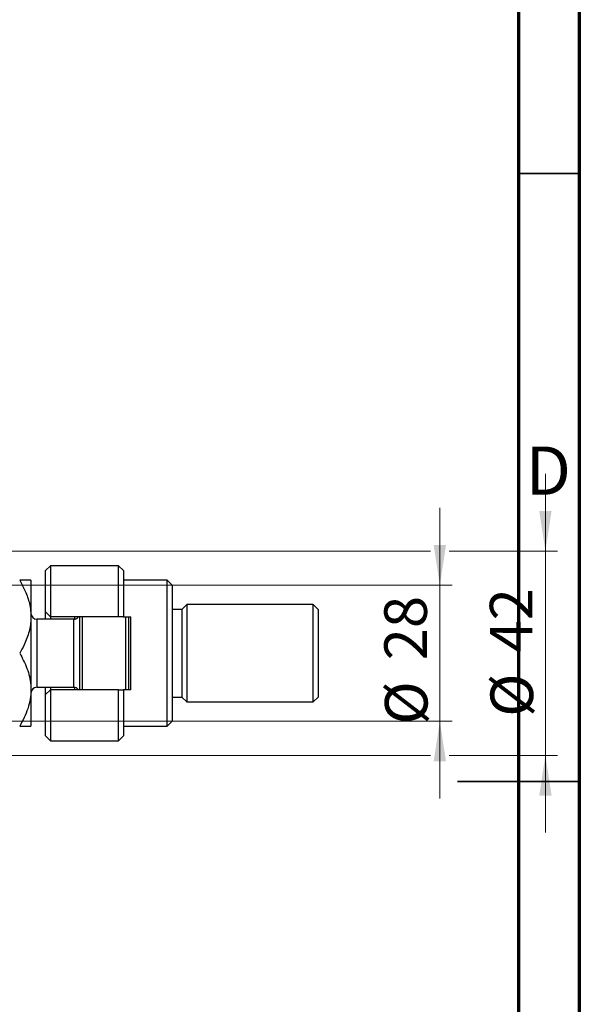
# Model space of a CAD drawing. Units: millimetres. Extents: x 15 to 415, y 5 to 292.
# Drawn here: x 369 to 415, y 130 to 211 of the extents above; entities that cross this region are included whole.
import ezdxf

# ---------------------------------------------------------------- set-up
doc = ezdxf.new("R2010")
doc.units = ezdxf.units.MM
doc.styles.add('SLDTEXTSTYLE0', font='TXT', dxfattribs={"width": 0.75})
doc.dimstyles.new('SLDDIMSTYLE1', dxfattribs={"dimtxt": 3.5, "dimasz": 3.302, "dimexe": 0, "dimexo": 0.0625, "dimgap": 0.875, "dimtad": 1, "dimdec": 0, "dimlfac": 2.5, "dimrnd": 1e-09, "dimzin": 12, "dimdsep": 46, "dimtxsty": 'SLDTEXTSTYLE0', "dimsah": 1, "dimcen": 0.09, "dimadec": 0, "dimazin": 3, "dimtfac": 1, "dimtdec": 0, "dimtmove": 0, "dimatfit": 0, "dimfxl": 1, "dimfrac": 2, "dimtolj": 1, "dimtzin": 12, "dimarcsym": 0})

# ---------------------------------------------------------------- blocks, each defined once
blk = doc.blocks.new('_D_9')
at = {"color": 7, "linetype": 'Continuous', "lineweight": 0}
for p, q in [((403.54, 164.66), (403.54, 171.01)), ((358.34, 164.66), (404.54, 164.66)), ((403.54, 153.46), (403.54, 164.66)), ((358.34, 153.46), (359.178, 153.46)), ((360.702, 153.46), (404.54, 153.46)), ((403.54, 153.46), (403.54, 147.11))]:
    blk.add_line(p, q, dxfattribs=at)
at = {"color": 7, "linetype": 'Continuous', "lineweight": 18}
for points in [[(403.54, 164.66), (404.048, 167.962), (403.032, 167.962)], [(403.54, 153.46), (403.032, 150.158), (404.048, 150.158)]]:
    blk.add_solid(points, dxfattribs=at)
at = {"color": 7, "linetype": 'Continuous', "lineweight": 18, "char_height": 3.5, "attachment_point": 1, "rotation": 90, "style": 'SLDTEXTSTYLE0'}
for s, insert in [('28', (398.975, 158.475)), ('%%c', (399.028, 153.197))]:
    blk.add_mtext(s, dxfattribs=dict(at, insert=insert))
blk = doc.blocks.new('_D_10')
at = {"color": 7, "linetype": 'Continuous', "lineweight": 0}
for p, q in [((412.216, 167.46), (412.216, 173.81)), ((356.94, 167.46), (402.778, 167.46)), ((404.302, 167.46), (413.216, 167.46)), ((412.216, 167.46), (412.216, 150.66)), ((356.94, 150.66), (359.178, 150.66)), ((360.702, 150.66), (402.778, 150.66)), ((404.302, 150.66), (413.216, 150.66)), ((412.216, 150.66), (412.216, 144.31))]:
    blk.add_line(p, q, dxfattribs=at)
at = {"color": 7, "linetype": 'Continuous', "lineweight": 18}
for points in [[(412.216, 167.46), (412.724, 170.762), (411.708, 170.762)], [(412.216, 150.66), (411.708, 147.358), (412.724, 147.358)]]:
    blk.add_solid(points, dxfattribs=at)
at = {"color": 7, "linetype": 'Continuous', "lineweight": 18, "char_height": 3.5, "attachment_point": 1, "rotation": 90, "style": 'SLDTEXTSTYLE0'}
for s, insert in [('42', (407.651, 159.113)), ('%%c', (407.704, 153.835))]:
    blk.add_mtext(s, dxfattribs=dict(at, insert=insert))

msp = doc.modelspace()

# ---------------------------------------------------------------- linework, layer by layer
at = {"color": 7, "linetype": 'Continuous', "lineweight": 70}
for p, q in [((415, 292), (415, 5)), ((410, 287), (410, 10))]:
    msp.add_line(p, q, dxfattribs=at)
at = {"color": 7, "linetype": 'Continuous', "lineweight": 35}
for p, q in [((410, 198.5), (415, 198.5)), ((415.001, 148.5), (404.999, 148.5)), ((410, 148.5), (415, 148.5))]:
    msp.add_line(p, q, dxfattribs=at)
at = {"color": 7, "linetype": 'Continuous', "lineweight": 25}
for p, q in [((371.54, 166.26), (371.14, 165.86)), ((377.14, 166.26), (371.54, 166.26)), ((371.54, 166.26), (371.54, 162.06)), ((377.54, 165.86), (377.14, 166.26)), ((377.14, 162.06), (377.14, 166.26)), ((371.14, 162.46), (371.14, 165.86)), ((377.54, 165.86), (377.54, 162.06)), ((369.94, 165.06), (369.94, 162.06)), ((381.14, 165.06), (377.54, 165.06)), ((381.54, 164.66), (381.14, 165.06)), ((381.14, 153.06), (381.14, 165.06)), ((381.54, 164.66), (381.54, 153.46)), ((382.74, 163.06), (382.34, 162.66)), ((393.14, 163.06), (382.74, 163.06)), ((382.74, 163.06), (382.74, 155.06)), ((393.54, 162.66), (393.14, 163.06)), ((393.14, 155.06), (393.14, 163.06)), ((369.94, 162.06), (369.94, 156.06)), ((371.14, 162.46), (371.54, 162.06)), ((371.14, 161.86), (371.14, 162.46)), ((377.14, 162.06), (371.54, 162.06)), ((371.54, 162.06), (371.54, 161.86)), ((373.54, 161.8667), (373.54, 162.06)), ((373.94, 156.06), (373.94, 162.06)), ((374.14, 162.06), (374.14, 156.06)), ((377.54, 162.06), (377.14, 162.06)), ((377.54, 162.06), (378.14, 162.06)), ((377.74, 156.06), (377.74, 162.06)), ((377.94, 162.06), (377.94, 156.06)), ((378.14, 156.06), (378.14, 162.06)), ((382.34, 162.66), (381.54, 162.66)), ((382.34, 162.66), (382.34, 155.46)), ((393.54, 162.66), (393.54, 155.46)), ((373.46, 161.86), (370.42, 161.86)), ((369.94, 156.06), (369.94, 153.06)), ((370.42, 156.26), (373.46, 156.26)), ((371.14, 155.66), (371.14, 156.26)), ((371.54, 156.06), (371.14, 155.66)), ((371.14, 152.26), (371.14, 155.66)), ((371.54, 156.26), (371.54, 156.06)), ((371.54, 156.06), (371.54, 151.86)), ((377.14, 156.06), (371.54, 156.06)), ((373.54, 156.06), (373.54, 156.2533)), ((377.14, 151.86), (377.14, 156.06)), ((377.14, 156.06), (377.54, 156.06)), ((377.54, 156.06), (377.54, 152.26)), ((378.14, 156.06), (377.54, 156.06)), ((381.54, 155.46), (382.34, 155.46)), ((382.34, 155.46), (382.74, 155.06)), ((382.74, 155.06), (393.14, 155.06)), ((393.14, 155.06), (393.54, 155.46)), ((377.54, 153.06), (381.14, 153.06)), ((381.14, 153.06), (381.54, 153.46)), ((371.14, 152.26), (371.54, 151.86)), ((377.14, 151.86), (377.54, 152.26)), ((371.54, 151.86), (377.14, 151.86))]:
    msp.add_line(p, q, dxfattribs=at)
at = {"color": 8, "linetype": 'Continuous', "lineweight": 25}
for p, q in [((370.42, 161.86), (370.42, 156.26)), ((373.46, 156.26), (373.46, 161.86))]:
    msp.add_line(p, q, dxfattribs=at)
at = {"color": 7, "linetype": 'Continuous', "lineweight": 25}
for centre, start, end in [((370.42, 162.34), 180, 270), ((373.46, 162.34), 270, 324.314665), ((370.42, 155.78), 90, 180), ((373.46, 155.78), 35.685335, 90)]:
    msp.add_arc(centre, 0.48, start, end, dxfattribs=at)
for points, knots in [([(369.0118, 165.06), (369.1708, 164.7647), (369.5024, 164.1491), (369.8608, 163.1434), (369.9133, 162.4248), (369.94, 162.06)], [0, 0, 0, 0, 0.3121831, 0.6508713, 1, 1, 1, 1]), ([(369.94, 165.06), (369.9264, 165.06), (369.8989, 165.06), (369.6311, 165.06), (369.2581, 165.06), (369.0118, 165.06)], [0, 0, 0, 0, 0.2497071, 0.5046252, 1, 1, 1, 1]), ([(369.94, 162.06), (369.9397, 162.0235), (369.9366, 161.6155), (369.813, 160.8227), (369.4512, 159.8604), (369.1359, 159.286), (369.0118, 159.06)], [0, 0, 0, 0, 0.034962, 0.3909298, 0.7602862, 1, 1, 1, 1]), ([(369.0118, 159.06), (369.23, 158.649), (369.5606, 158.0266), (369.8278, 157.1353), (369.9278, 156.5467), (369.9368, 156.1857), (369.94, 156.06)], [0, 0, 0, 0, 0.4320447, 0.6543481, 0.8796518, 1, 1, 1, 1]), ([(369.94, 156.06), (369.9264, 155.7993), (369.8989, 155.2724), (369.6311, 154.2483), (369.2581, 153.5325), (369.0118, 153.06)], [0, 0, 0, 0, 0.2497071, 0.5046252, 1, 1, 1, 1]), ([(369.0118, 153.06), (369.23, 153.06), (369.5606, 153.06), (369.8278, 153.06), (369.9278, 153.06), (369.9368, 153.06), (369.94, 153.06)], [0, 0, 0, 0, 0.4320447, 0.6543481, 0.8796518, 1, 1, 1, 1])]:
    msp.add_open_spline(points, degree=3, knots=knots, dxfattribs=at)

# ---------------------------------------------------------------- texts
at = {"color": 7, "linetype": 'Continuous', "lineweight": 0, "insert": (412.4527, 176.0602), "char_height": 3.9688, "attachment_point": 2, "style": 'SLDTEXTSTYLE0'}
msp.add_mtext('D', dxfattribs=at)

# ---------------------------------------------------------------- dimensions: what is measured, and where the dimension line sits
at = {"color": 7, "linetype": 'Continuous', "lineweight": 18}
for base, p1, p2, picture, middle in [((412.216, 150.66), (355.94, 167.46), (355.94, 150.66), '_D_10', (412.216, 159.06)), ((403.54, 164.66), (357.34, 153.46), (357.34, 164.66), '_D_9', (403.54, 158.4221))]:
    dim = msp.add_linear_dim(base=base, p1=p1, p2=p2, angle=90, text='%%c<>', dimstyle='SLDDIMSTYLE1', dxfattribs=at)
    dim.commit()
    dim.dimension.update_dxf_attribs({"geometry": picture, "text_midpoint": middle, "dimtype": 160})

doc.saveas('drawing.dxf')
